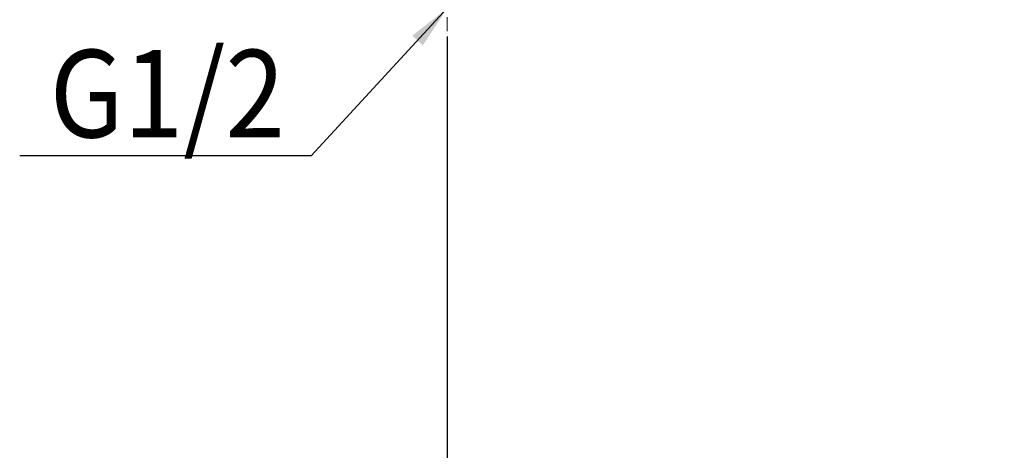
# Model space of a CAD drawing. Units: inches. Extents: x 6.9 to 89.9, y 222 to 280.7.
# Drawn here: x 25.4 to 36.7, y 234.7 to 239.6 of the extents above; entities that cross this region are included whole.
import ezdxf

# ---------------------------------------------------------------- set-up
doc = ezdxf.new("R2010")
doc.units = ezdxf.units.IN
doc.header["$MEASUREMENT"] = 0
doc.linetypes.add('AI-Linetype-10', pattern=[0.705556, 0.352778, -0.352778])
doc.layers.add('图层 1', color=7, linetype='Continuous')
doc.styles.get("Standard").update_dxf_attribs({"font": 'arial.ttf'})
doc.dimstyles.get("Standard").update_dxf_attribs({"dimtxt": 1, "dimasz": 0.5, "dimexe": 0.18, "dimexo": 0.0625, "dimgap": 0.09, "dimtad": 3, "dimdec": 1, "dimdsep": 46, "dimtxsty": 'Standard', "dimcen": 0.09, "dimadec": 0, "dimazin": 0, "dimtfac": 1, "dimtdec": 1, "dimtofl": 0, "dimtmove": 0, "dimatfit": 3, "dimfxl": 1, "dimtolj": 1, "dimtzin": 0, "dimarcsym": 0})

# ---------------------------------------------------------------- blocks, each defined once
blk = doc.blocks.new('*D10')
at = {"color": 0, "lineweight": -2, "transparency": 16777216}
for p, q in [((30.337, 239.389), (30.337, 230.193)), ((43.091, 234.07), (43.091, 230.193)), ((30.837, 230.373), (42.591, 230.373))]:
    blk.add_line(p, q, dxfattribs=at)
at = {"color": 0, "transparency": 16777216}
for points in [[(30.837, 230.456), (30.837, 230.29), (30.337, 230.373)], [(42.591, 230.456), (42.591, 230.29), (43.091, 230.373)]]:
    blk.add_solid(points, dxfattribs=at)
at = {"layer": 'Defpoints', "color": 0, "transparency": 16777216}
for p in [(30.337, 239.451), (43.091, 234.133), (43.091, 230.373)]:
    blk.add_point(p, dxfattribs=at)
at = {"color": 0, "transparency": 16777216, "insert": (36.714, 230.974), "char_height": 1, "attachment_point": 5}
blk.add_mtext('\\A1;120%%P5', dxfattribs=at)

msp = doc.modelspace()

# ---------------------------------------------------------------- linework, layer by layer
at = {"layer": '图层 1', "linetype": 'AI-Linetype-10', "lineweight": 5}
msp.add_lwpolyline([(30.337, 255.131), (30.337, 239.451)], dxfattribs=at)

# ---------------------------------------------------------------- texts
at = {"insert": (25.791, 239.236), "char_height": 1, "attachment_point": 1}
msp.add_mtext_dynamic_manual_height_columns('{\\W0.9;G1/2}', width=2.66712, gutter_width=1, heights=[0], dxfattribs=at)

# ---------------------------------------------------------------- dimensions: what is measured, and where the dimension line sits
dim = msp.add_linear_dim(base=(43.091, 230.373), p1=(30.337, 239.451), p2=(43.091, 234.133), text='120%%P5', dimstyle='Standard')
dim.commit()
dim.dimension.update_dxf_attribs({"geometry": '*D10', "text_midpoint": (36.714, 230.974)})

# ---------------------------------------------------------------- leaders
msp.add_leader([(30.336, 239.711), (28.782, 238.025), (25.448, 238.025)], dimstyle='Standard', override={"dimgap": 0.09, "dimtad": 0})

doc.saveas('drawing.dxf')
